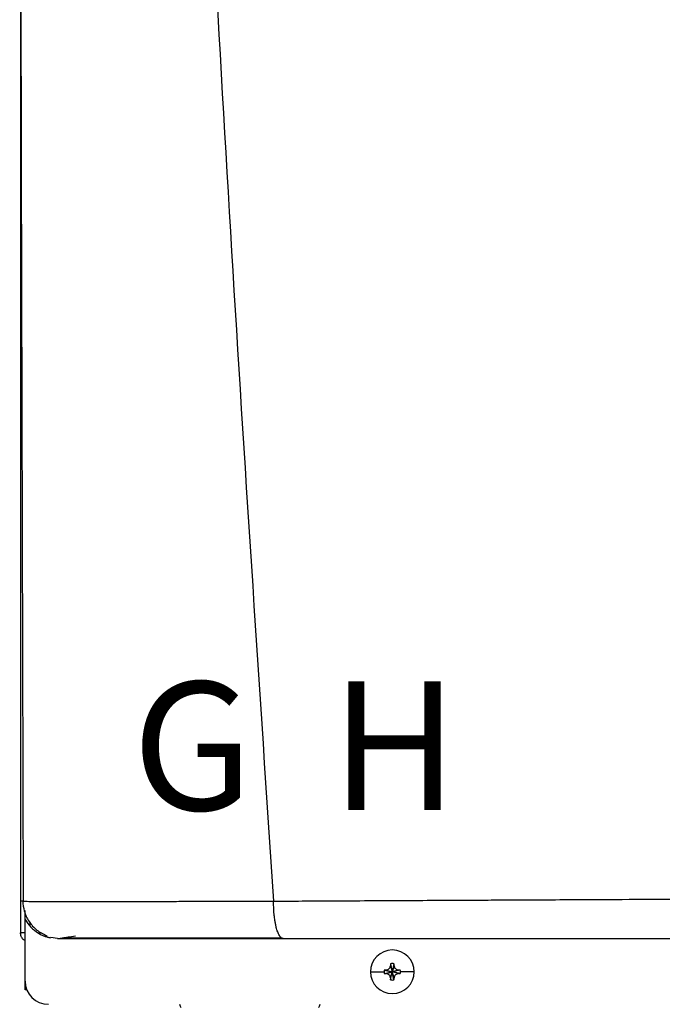
# Model space of a CAD drawing. Units: inches. Extents: x 1.9 to 15.7, y 2.4 to 8.2.
# Drawn here: x 4.7 to 5.1, y 5.9 to 6.5 of the extents above; entities that cross this region are included whole.
import ezdxf

# ---------------------------------------------------------------- set-up
doc = ezdxf.new("R2010")
doc.units = ezdxf.units.IN
doc.header["$MEASUREMENT"] = 0
doc.styles.add('ROMANS', font='romans.shx')

# ---------------------------------------------------------------- blocks, each defined once
blk = doc.blocks.new('NPE-A')
at = {"color": 7, "linetype": 'Continuous', "lineweight": 25}
for p, q in [((-0.5171040973822778, 0.2266624208837467), (-0.5171040973822778, -0.4529421089779344)), ((-0.5158429676143201, -0.4370047378325328), (-0.5156990516475213, -0.4370069093560058)), ((-0.514753633372562, -0.4426062176500505), (-0.514753633372562, -0.4416194353554292)), ((-0.514753633372562, -0.4461707384028042), (-0.514753633372562, -0.4429094603953754)), ((-0.514753633372562, -0.4773868786396509), (-0.514753633372562, -0.4461712987959583)), ((-0.5171040973822778, -0.4529421089779344), (-0.5166475871093981, -0.4529421089779344)), ((-0.5147994805374532, -0.4529421089779344), (-0.5166475871093981, -0.4529421089779344)), ((-0.5082030226754435, -0.4529421089779344), (-0.5063765612890643, -0.4529421089779344)), ((-0.4983501201969547, -0.4557626377699311), (-0.5018367463013378, -0.4553075985290835)), ((-0.3401145322136701, -0.4726859506202228), (-0.3332337098507006, -0.4726859506202228)), ((-0.3331433464546565, -0.4718230852617271), (-0.329067361875383, -0.4726859506202228)), ((-0.3331433464546565, -0.4735488159787185), (-0.329067361875383, -0.4726859506202228)), ((-0.3321666512368056, -0.4717781837602804), (-0.329067361875383, -0.4726859506202228)), ((-0.3321666512368056, -0.4735937174801617), (-0.329067361875383, -0.4726859506202228)), ((-0.3299751287353254, -0.4695866962833737), (-0.329067361875383, -0.4726859506202228)), ((-0.3299751287353254, -0.4757852049570719), (-0.329067361875383, -0.4726859506202228)), ((-0.3299302272338787, -0.4686099310163758), (-0.329067361875383, -0.4726859506202228)), ((-0.3299302272338787, -0.4767619702240697), (-0.329067361875383, -0.4726859506202228)), ((-0.3282044965168873, -0.4686099310163758), (-0.329067361875383, -0.4726859506202228)), ((-0.3281595950154406, -0.4695866962833737), (-0.329067361875383, -0.4726859506202228)), ((-0.3259680725139604, -0.4717781837602804), (-0.329067361875383, -0.4726859506202228)), ((-0.324991342271536, -0.4718230852617271), (-0.329067361875383, -0.4726859506202228)), ((-0.3281595950154406, -0.4757852049570719), (-0.329067361875383, -0.4726859506202228)), ((-0.3259680725139604, -0.4735937174801617), (-0.329067361875383, -0.4726859506202228)), ((-0.324991342271536, -0.4735488159787185), (-0.329067361875383, -0.4726859506202228)), ((-0.3282044965168873, -0.4767619702240697), (-0.329067361875383, -0.4726859506202228)), ((-0.3180201915370959, -0.4726859506202228), (-0.3249010139000654, -0.4726859506202228)), ((-0.514753633372562, -0.481852721731082), (-0.514753633372562, -0.4773868786396509)), ((-0.5138720648925579, -0.481852721731082), (-0.514753633372562, -0.481852721731082))]:
    blk.add_line(p, q, dxfattribs=at)
at = {"color": 8, "linetype": 'Continuous', "lineweight": 25}
blk.add_line((-0.5124031693628461, -0.4475829291502702), (-0.5124031693628461, -0.4493089400638421), dxfattribs=at)
at = {"color": 7, "linetype": 'Continuous', "lineweight": 25}
for centre, radius, start, end in [((-0.3290673604743988, -0.4726859447921345), 0.01104715845795331, 0, 180), ((-0.3290673604743988, -0.4726859447921345), 0.01104715845795331, 180, 0), ((-0.3290673604743988, -0.4726859447921345), 0.004166334099590916, 168.0471441092994, 180), ((-0.3290673604743988, -0.4726859447921345), 0.004166334099590916, 180, 191.9528558906972), ((-0.3293245877720403, -0.5442435699254222), 0.07252109704631268, 92.24596646585081, 93.01843193659873), ((-0.2574320568003488, -0.4724320570648981), 0.07259885235828378, 176.982142625852, 177.7538359793666), ((-0.3290673604743988, -0.4726859447921345), 0.00416633409959083, 78.04714410929937, 101.9528558907006), ((-0.4007026669507903, -0.4724320570649123), 0.07259885235865902, 2.246164020633388, 3.017857374144497), ((-0.328812255814414, -0.5442926609036487), 0.07257023338823265, 86.98191002365644, 87.75388008448726), ((-0.3290673604743988, -0.4726859447921345), 0.004166334099590863, 0, 11.95285589070063), ((-0.3290673604743988, -0.4726859447921345), 0.004166334099590863, 348.0471441093027, 0), ((-0.5030013447060051, -0.4773868632848792), 0.01175229623186549, 180, 270), ((-0.3293245877716531, -0.4011283313065501), 0.07252109705479494, 266.9815680634491, 267.754033534105), ((-0.2573855719324187, -0.4729377072850998), 0.0726453852617921, 182.246411177937, 183.017610216849), ((-0.3290673604743988, -0.4726859447921345), 0.00416633409959083, 258.0471441092994, 281.952855890704), ((-0.4007491518187238, -0.4729377072850891), 0.0726453852621687, 356.982389783158, 357.7535888220665), ((-0.3288122558148048, -0.4010792403283165), 0.0725702333967213, 272.2461199155605, 273.0180899762991), ((-0.4320721204807556, -0.4881260856208751), 0.004700918492746162, 192.4451868780209, 214.7837875422121), ((-0.3701911749760336, -0.4881260856208751), 0.004700918492746896, 325.2162551502937, 347.554813121983)]:
    blk.add_arc(centre, radius, start, end, dxfattribs=at)
for points, knots in [([(-0.5164413974533895, 1.15906627409448), (-0.5169690604382582, 0.893068589905079), (-0.518024442594667, 0.3610448975303644), (-0.5165023687300498, -0.1709802457355902), (-0.5157412912814843, -0.4370069794051492)], [0, 0, 0, 0, 0.4999733808885499, 1, 1, 1, 1]), ([(-0.4626234805392409, 1.159295194697789), (-0.4598981758510889, 1.052796961734801), (-0.4544479351553237, 0.8398149029411304), (-0.4425450210090227, 0.5204408198880355), (-0.4278473732921151, 0.2011856218340515), (-0.4103544456929364, -0.1179637151677202), (-0.3962104447380079, -0.3305965222665979), (-0.3891379704762856, -0.4369200484171731)], [0, 0, 0, 0, 0.2000182560135332, 0.4000094534609577, 0.5999915131748833, 0.7999823574279208, 1, 1, 1, 1]), ([(-0.5155189202731607, -0.4369613073631182), (-0.5157208417243646, -0.4369613315480105), (-0.5161412318379008, -0.4369613818997156), (-0.5166881128078396, -0.4369614419834829), (-0.5170742621072344, -0.4369615348799964), (-0.5171343646965327, -0.436961523158379), (-0.5171633239337134, -0.4369615175105519)], [0, 0, 0, 0, 0.2394048086012099, 0.4984285427287479, 0.7583277698236076, 1, 1, 1, 1]), ([(-0.5159534000901844, -0.4367606165649303), (-0.5157969019897821, -0.4385280645789447), (-0.5154718363503556, -0.4421992696437353), (-0.512954035695605, -0.4473811321355843), (-0.5090241222167771, -0.4518547181055919), (-0.5054814886434025, -0.4536038923402916), (-0.5037244656643389, -0.4544714218945334)], [0, 0, 0, 0, 0.2335374227077894, 0.4850857067723488, 0.7446204280765136, 1, 1, 1, 1]), ([(-0.3891379704762856, -0.4369200484171731), (-0.3854719518616052, -0.4369029693120812), (-0.3772392670576978, -0.4368646151999673), (-0.3635074469683184, -0.4367945766745418), (-0.3470439083005645, -0.4367081811131346), (-0.3293675399445719, -0.4366124795932134), (-0.3127713298167423, -0.4365226505081576), (-0.2982966329844261, -0.4364463412705835), (-0.2854504038968331, -0.4363796034425302), (-0.2725533101070086, -0.4363138676910641), (-0.2581434887337843, -0.4362421633623352), (-0.238114759096584, -0.4361438127307427), (-0.2134863110010821, -0.4360255349545792), (-0.1863368874769991, -0.4358993822434041), (-0.1614245717198217, -0.4357883127729831), (-0.1387751108258699, -0.4356914568631201), (-0.124422175059413, -0.4356349218042386), (-0.1176300180066485, -0.4356081680442276)], [0, 0, 0, 0, 0.04108872727194982, 0.09227191025957576, 0.1535724776639447, 0.2248619118223352, 0.2891272971316525, 0.3379980737340265, 0.3854359141402496, 0.4314372735565903, 0.4806870946545408, 0.5446605817410829, 0.6524350330851362, 0.7518883209009913, 0.8429851457011158, 0.9256967656395888, 1, 1, 1, 1]), ([(-0.3842778207520448, -0.4557626377699311), (-0.3845911400151694, -0.4556950258665591), (-0.3852382843050799, -0.4555553770726721), (-0.3860188936197859, -0.4545939684613227), (-0.3866136546110945, -0.4534876439789652), (-0.3870243600175181, -0.4525114169213023), (-0.3873932429027336, -0.4514319092777352), (-0.3877689669586084, -0.450103633430599), (-0.3881185293553935, -0.4485615145507307), (-0.3884157136856616, -0.446885261069367), (-0.388623207209166, -0.4454299069000474), (-0.3887871265357477, -0.4440867321124582), (-0.3889125660901003, -0.4428358076711216), (-0.3889957038613951, -0.4416494925972021), (-0.3890443425281995, -0.4404579519567644), (-0.3890596254059255, -0.4392965686320967), (-0.3890764205130191, -0.4380664907081719), (-0.3891169707199695, -0.4373111942028647), (-0.3891379704762856, -0.4369200484171731)], [0, 0, 0, 0, 0.1226499511550282, 0.2533269571616136, 0.3185228902858673, 0.3815891609785582, 0.4421204506237589, 0.4997854507473081, 0.5810711053969776, 0.6497906819898004, 0.7058832770056214, 0.7495684339416275, 0.7993664574448676, 0.8410037523655691, 0.8747752365324051, 0.9232853734533806, 0.9602717572982123, 1, 1, 1, 1]), ([(-0.514753633372562, -0.4569166974209491), (-0.5150934667353775, -0.4567194903704515), (-0.5159656217614648, -0.4562133743174304), (-0.5168833916225866, -0.4547733549112127), (-0.5170305288956507, -0.4535525234598108), (-0.5171040973822778, -0.4529421089779344)], [0, 0, 0, 0, 0.2419647761360597, 0.6209831603794441, 1, 1, 1, 1]), ([(-0.5040970570624432, -0.4541777058328211), (-0.5041776217783231, -0.454297066069179), (-0.5044230424027611, -0.454660667720594), (-0.5036532818618704, -0.4550866501522588), (-0.5024276706654953, -0.4553127261067278), (-0.5018512814987639, -0.4554190467175356)], [0, 0, 0, 0, 0.205636488040552, 0.626421067223728, 1, 1, 1, 1]), ([(-0.4983501201969547, -0.4557626377699311), (-0.4984035189652702, -0.4557626377699311), (-0.4985074344763072, -0.4557626377699311), (-0.496216813978984, -0.4557626377699311), (-0.4919053553677466, -0.4557626377699311), (-0.4852810467760962, -0.4557626377699311), (-0.4764110944777096, -0.4557626377699346), (-0.4666012788141083, -0.4557626377699311), (-0.4567094373658394, -0.4557626377699311), (-0.4472025564920956, -0.4557626377699311), (-0.4367370042000986, -0.4557626377699311), (-0.4253136728969993, -0.4557626377699311), (-0.41292234521247, -0.4557626377699311), (-0.3992040917777346, -0.4557626377699311), (-0.3894685166706446, -0.4557626377699311), (-0.3842778207520448, -0.4557626377699311)], [0, 0, 0, 0, 0.09337481930995618, 0.1817100351255363, 0.2683160241167179, 0.3525816474129994, 0.436488506930569, 0.5215618539000404, 0.5806977085081247, 0.6414781549594746, 0.7050781857772037, 0.772094980199243, 0.8419235526753841, 0.9157187160564063, 1, 1, 1, 1]), ([(-0.4970704624303524, -0.4557466665650498), (-0.4970541918922515, -0.4557382563769981), (-0.4970162260178215, -0.4557186319403836), (-0.4957206498962117, -0.4554932278522106), (-0.4933078208403872, -0.4551006927856154), (-0.4905902593398659, -0.4546822580247163), (-0.4892209654765425, -0.4544714218945334)], [0, 0, 0, 0, 0.1977559527508871, 0.4614461810974975, 0.728639650233352, 1, 1, 1, 1]), ([(-0.4960674637588427, -0.4554366991018792), (-0.494474444992077, -0.4554379491265355), (-0.4913291633632413, -0.4554404171951223), (-0.4845441650828322, -0.4554438573673369), (-0.4765340542892973, -0.455446976170057), (-0.4674367717068273, -0.4554495923924069), (-0.4575890216414231, -0.4554520064719458), (-0.4455980712617824, -0.4554543652836482), (-0.4314477591594981, -0.4554564427872574), (-0.4153122045552189, -0.4554581907790531), (-0.3999091532719079, -0.4554589893094469), (-0.3898101587437972, -0.4554590751340104), (-0.3851393551767985, -0.4554591148280291)], [0, 0, 0, 0, 0.09637341352898146, 0.1902812028362077, 0.2819120379743119, 0.3714103076109444, 0.4588439330852528, 0.5442133166315284, 0.668287450869506, 0.7875015151254051, 0.901719059420117, 1, 1, 1, 1]), ([(-0.3842778207520448, -0.4557626377699311), (-0.3698501954929598, -0.4557626377699311), (-0.3401134026779482, -0.4557626377699311), (-0.2938379513581297, -0.4557626377699311), (-0.248514494395591, -0.4557626377699311), (-0.2046226335320023, -0.4557626377699311), (-0.1626527135305673, -0.4557626377699311), (-0.1341227081348337, -0.4557626377699311), (-0.1196189758953332, -0.4557626377699311)], [0, 0, 0, 0, 0.1656323296068405, 0.3413849597933584, 0.5273184697408181, 0.6796969152682625, 0.837168268565048, 1, 1, 1, 1]), ([(-0.3321666512368056, -0.4717781837602804), (-0.3320137244544392, -0.4717610818100564), (-0.3317183984692684, -0.4717280552190299), (-0.3311963096469925, -0.4715098636731287), (-0.3306446876045628, -0.4711084321172567), (-0.3302433705182872, -0.4705568247229426), (-0.3300252198325084, -0.4700348217817645), (-0.329992218714368, -0.4697395868329206), (-0.3299751287353254, -0.4695866962833737)], [0, 0, 0, 0, 0.1385794751221489, 0.267619048684627, 0.5000485539040852, 0.7324609724523061, 0.8614520770384347, 1, 1, 1, 1]), ([(-0.3281595950154406, -0.4695866962833737), (-0.3281424921942155, -0.4697396113829857), (-0.3281094627744296, -0.4700349250595739), (-0.3278912721605829, -0.4705569916782064), (-0.3274898920984712, -0.4711086524655936), (-0.3269382317967968, -0.4715099012267263), (-0.3264162214470596, -0.4717280565676081), (-0.3261209751238938, -0.4717610810115698), (-0.3259680725139604, -0.4717781837602804)], [0, 0, 0, 0, 0.1385698066197084, 0.267609668109512, 0.5000336070051999, 0.7324487786407403, 0.8614401710460451, 1, 1, 1, 1]), ([(-0.3299751287353254, -0.4757852049570719), (-0.3299922315565504, -0.4756322898574563), (-0.3300252609763363, -0.4753369761808681), (-0.3302434515901831, -0.4748149095622392), (-0.3306448316522947, -0.4742632487748519), (-0.3311964919539692, -0.4738620000137193), (-0.3317185023037064, -0.4736438446728375), (-0.3320137486268722, -0.4736108202288758), (-0.3321666512368056, -0.4735937174801617)], [0, 0, 0, 0, 0.1385698066197084, 0.267609668109512, 0.5000336070051999, 0.7324487786407403, 0.8614401710460451, 1, 1, 1, 1]), ([(-0.3259680725139604, -0.4735937174801617), (-0.3261209992963268, -0.4736108194303856), (-0.326416325281494, -0.4736438460214156), (-0.3269384141037734, -0.4738620375673133), (-0.3274900361462032, -0.4742634691231888), (-0.3278913532324752, -0.4748150765174994), (-0.3281095039182576, -0.4753370794586811), (-0.328142505036398, -0.4756323144075214), (-0.3281595950154406, -0.4757852049570719)], [0, 0, 0, 0, 0.1385794751221489, 0.267619048684627, 0.5000485539040852, 0.7324609724523061, 0.8614520770384347, 1, 1, 1, 1])]:
    blk.add_open_spline(points, degree=3, knots=knots, dxfattribs=at)
at = {"color": 8, "linetype": 'Continuous', "lineweight": 25}
for points, knots in [([(-0.5156990516475213, -0.4370069093560058), (-0.5156557355579758, -0.4370075887864378), (-0.5151790628036161, -0.4370150655919236), (-0.5131302639580981, -0.4370273557719653), (-0.5095362243226746, -0.4370426289706177), (-0.5048926384525474, -0.4370542939824329), (-0.4994768462150938, -0.4370625875099794), (-0.4933726298545034, -0.4370671874588528), (-0.4874373423131695, -0.4370681982007607), (-0.4819131972351671, -0.4370669864061032), (-0.4769010093809365, -0.4370647358061763), (-0.4714868330092388, -0.4370611826597877), (-0.4656581583286454, -0.4370564983575047), (-0.4594025441449874, -0.4370504801557136), (-0.4527072144027728, -0.4370433525516599), (-0.4448094045798123, -0.4370339457135497), (-0.436210233541013, -0.4370232433442549), (-0.4275554233694956, -0.4370118793185522), (-0.4192266026647908, -0.4369990624133191), (-0.4103454167994884, -0.4369838914002333), (-0.4001278709502551, -0.4369765726945882), (-0.3928735997265649, -0.4369392618526877), (-0.3891379704762856, -0.4369200484171731)], [0, 0, 0, 0, 0.007378473177281677, 0.08119655235197545, 0.1501688227023993, 0.215195561925603, 0.2770505404407833, 0.3363679676060932, 0.3936411344509726, 0.4302819025941462, 0.4678776224069071, 0.5065525061505424, 0.5464336467074358, 0.5876499863845904, 0.6303311197412258, 0.6746073750095166, 0.734565265256968, 0.7857569706659149, 0.8273358185563529, 0.879164018929823, 0.9377748072200791, 1, 1, 1, 1]), ([(-0.514753633372562, -0.4461707384028042), (-0.5138472997762713, -0.4475388224397339), (-0.5120354593717289, -0.4502737425012473), (-0.5080574698895484, -0.4532022401428986), (-0.5050203490096032, -0.4548473548099192), (-0.5033191220145257, -0.4550753648880086), (-0.5032614758456206, -0.4550830910218604)], [0, 0, 0, 0, 0.3274321258905931, 0.6545655571654333, 0.9882949351877023, 0.9999999999999999, 0.9999999999999999, 0.9999999999999999, 0.9999999999999999])]:
    blk.add_open_spline(points, degree=3, knots=knots, dxfattribs=at)
at = {"char_height": 0.065, "attachment_point": 1, "style": 'ROMANS'}
for s, width, insert in [('G', 0.065, (-0.4606780432277304, -0.3259055862879663)), ('H', 0.06793722595186646, (-0.3602767599942922, -0.325752755412676))]:
    blk.add_mtext_dynamic_manual_height_columns(s, width=width, gutter_width=1.008544921875, heights=[0], dxfattribs=dict(at, insert=insert))

msp = doc.modelspace()

# ---------------------------------------------------------------- block references
at = {"xscale": 1.25, "yscale": 1.25, "zscale": 1.25}
msp.add_blockref('NPE-A', (5.304539822839319, 6.529009691871415), dxfattribs=at)

doc.saveas('drawing.dxf')
